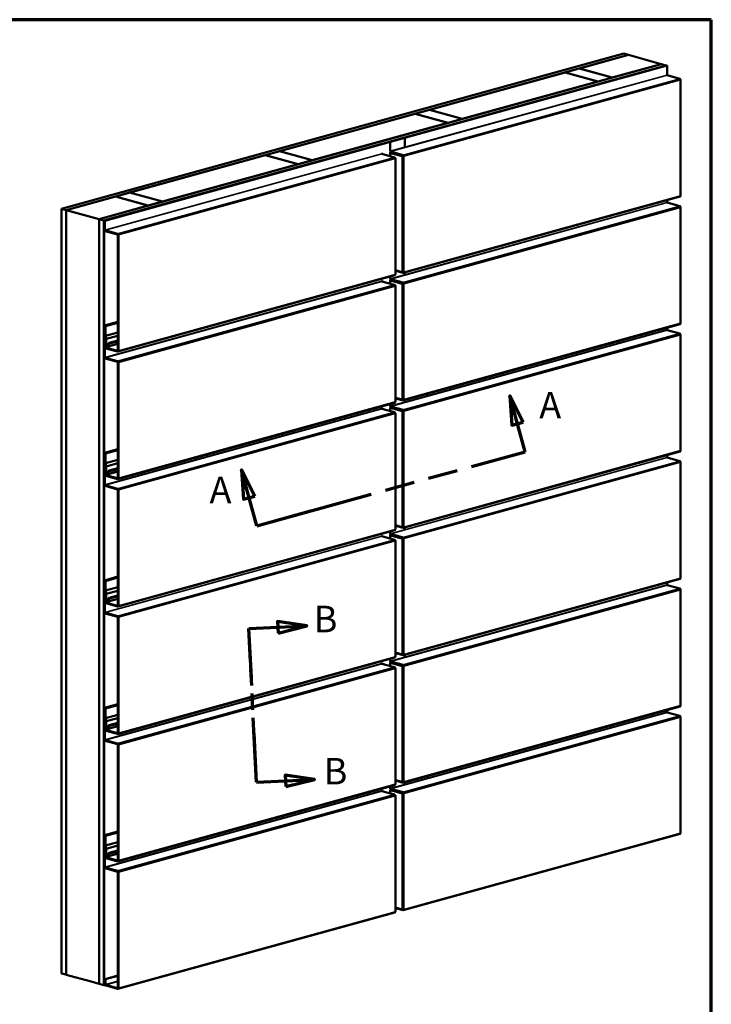
# Model space of a CAD drawing. Units: inches. Extents: x 0.6 to 33.4, y 0.6 to 21.4.
# Drawn here: x 24 to 33.4, y 8 to 21.4 of the extents above; entities that cross this region are included whole.
import ezdxf

# ---------------------------------------------------------------- set-up
doc = ezdxf.new("R2010")
doc.units = ezdxf.units.IN
doc.header["$LTSCALE"] = 2
doc.header["$MEASUREMENT"] = 0
doc.linetypes.add('DOUBLE_DASH_CHAIN', pattern=[1.2403, 0.6614, -0.0827, 0.1654, -0.0827, 0.1654, -0.0827])
doc.layers.get('0').update_dxf_attribs({"lineweight": 13})
for name, color, linetype, lineweight in [('Border (ANSI)', 7, 'Continuous', 70), ('Section Line (ANSI)', 7, 'DOUBLE_DASH_CHAIN', 70), ('Visible (ANSI)', 7, 'Continuous', 50), ('Visible Narrow (ANSI)', 7, 'Continuous', 35)]:
    doc.layers.add(name, color=color, linetype=linetype, lineweight=lineweight)
doc.styles.add('Label Text (ANSI)', font='tahoma.ttf')

# ---------------------------------------------------------------- blocks, each defined once
blk = doc.blocks.new('Borders ATAS A Border')
at = {"layer": 'Border (ANSI)'}
for p, q in [((16.7, 10.7), (0.3, 10.7)), ((16.7, 0.3), (16.7, 10.7))]:
    blk.add_line(p, q, dxfattribs=at)
blk = doc.blocks.new('2dTransSection0')
at = {"layer": 'Section Line (ANSI)', "linetype": 'Continuous'}
for p, q in [((15.3838, 7.9574), (15.3315, 8.1472)), ((15.4217, 7.9679), (15.3315, 8.1472)), ((15.3315, 8.1472), (15.3458, 7.9469)), ((15.3458, 7.9469), (15.4217, 7.9679)), ((15.4361, 7.7676), (15.3838, 7.9574)), ((15.0714, 7.6671), (15.4361, 7.7676)), ((13.5608, 7.4549), (13.5085, 7.6447)), ((13.5987, 7.4654), (13.5085, 7.6447)), ((13.5085, 7.6447), (13.5228, 7.4444)), ((13.5228, 7.4444), (13.5987, 7.4654)), ((13.6131, 7.2651), (13.5608, 7.4549)), ((13.6131, 7.2651), (13.9778, 7.3657))]:
    blk.add_line(p, q, dxfattribs=at)
at = {"layer": 'Section Line (ANSI)', "linetype": 'DOUBLE_DASH_CHAIN', "ltscale": 0.609794}
blk.add_line((13.6131, 7.2651), (15.4361, 7.7676), dxfattribs=at)
at = {"layer": 'Section Line (ANSI)', "linetype": 'Continuous', "flags": 128}
for points in [[(15.4217, 7.9679), (15.3315, 8.1472), (15.3458, 7.9469), (15.4217, 7.9679)], [(13.5987, 7.4654), (13.5085, 7.6447), (13.5228, 7.4444), (13.5987, 7.4654)]]:
    blk.add_lwpolyline(points, dxfattribs=at)
at = {"layer": 'Section Line (ANSI)'}
for points in [[(15.4217, 7.9679), (15.3315, 8.1472), (15.3458, 7.9469), (15.4217, 7.9679)], [(13.5987, 7.4654), (13.5085, 7.6447), (13.5228, 7.4444), (13.5987, 7.4654)]]:
    blk.add_solid(points, dxfattribs=at)
at = {"layer": 'Section Line (ANSI)', "char_height": 0.18, "attachment_point": 7, "style": 'Label Text (ANSI)'}
for insert in [(15.5312, 7.9371), (13.2917, 7.3614)]:
    blk.add_mtext('A', dxfattribs=dict(at, insert=insert))
blk = doc.blocks.new('2dTransSection1')
at = {"layer": 'Section Line (ANSI)', "linetype": 'Continuous'}
for p, q in [((13.5599, 6.5663), (13.7566, 6.5759)), ((13.5762, 6.2338), (13.5599, 6.5663)), ((13.9532, 6.5855), (13.7546, 6.6152)), ((13.7546, 6.6152), (13.7585, 6.5365)), ((13.7566, 6.5759), (13.9532, 6.5855)), ((13.7585, 6.5365), (13.9532, 6.5855)), ((13.6108, 5.5237), (13.5946, 5.8562)), ((14.0041, 5.5429), (13.8055, 5.5727)), ((13.8055, 5.5727), (13.8094, 5.494)), ((13.6108, 5.5237), (13.8075, 5.5333)), ((13.8075, 5.5333), (14.0041, 5.5429)), ((13.8094, 5.494), (14.0041, 5.5429))]:
    blk.add_line(p, q, dxfattribs=at)
at = {"layer": 'Section Line (ANSI)', "linetype": 'DOUBLE_DASH_CHAIN', "ltscale": 0.331218}
blk.add_line((13.6108, 5.5237), (13.5599, 6.5663), dxfattribs=at)
at = {"layer": 'Section Line (ANSI)', "linetype": 'Continuous', "flags": 128}
for points in [[(13.7585, 6.5365), (13.9532, 6.5855), (13.7546, 6.6152), (13.7585, 6.5365)], [(13.8094, 5.494), (14.0041, 5.5429), (13.8055, 5.5727), (13.8094, 5.494)]]:
    blk.add_lwpolyline(points, dxfattribs=at)
at = {"layer": 'Section Line (ANSI)'}
for points in [[(13.7585, 6.5365), (13.9532, 6.5855), (13.7546, 6.6152), (13.7585, 6.5365)], [(13.8094, 5.494), (14.0041, 5.5429), (13.8055, 5.5727), (13.8094, 5.494)]]:
    blk.add_solid(points, dxfattribs=at)
at = {"layer": 'Section Line (ANSI)', "char_height": 0.18, "attachment_point": 7, "style": 'Label Text (ANSI)'}
for insert in [(13.999, 6.4854), (14.067, 5.4525)]:
    blk.add_mtext('B', dxfattribs=dict(at, insert=insert))

msp = doc.modelspace()

# ---------------------------------------------------------------- linework, layer by layer
at = {"layer": 'Visible (ANSI)'}
for p, q in [((24.573, 18.834), (32.21, 20.939)), ((32.273, 20.921), (24.637, 18.816)), ((31.608, 20.737), (32.275, 20.921)), ((32.21, 20.939), (32.273, 20.921)), ((32.273, 20.921), (32.273, 20.921)), ((32.275, 20.921), (32.72, 20.798)), ((25.085, 18.693), (32.721, 20.798)), ((32.785, 20.78), (25.148, 18.675)), ((25.15, 18.675), (32.786, 20.78)), ((32.79, 20.779), (25.154, 18.674)), ((29.031, 19.742), (32.792, 20.778)), ((32.8, 20.776), (29.039, 19.74)), ((31.416, 20.684), (31.606, 20.737)), ((31.606, 20.737), (32.052, 20.614)), ((32.053, 20.614), (31.608, 20.737)), ((31.608, 20.736), (31.608, 20.737)), ((32.72, 20.798), (32.053, 20.614)), ((32.72, 20.797), (32.72, 20.798)), ((32.721, 20.798), (32.785, 20.78)), ((32.785, 20.78), (32.785, 20.78)), ((32.786, 20.78), (32.79, 20.779)), ((32.79, 20.778), (32.79, 20.779)), ((32.792, 20.778), (32.8, 20.776)), ((32.8, 20.649), (32.8, 20.776)), ((29.571, 20.176), (31.414, 20.684)), ((31.414, 20.684), (31.86, 20.561)), ((31.861, 20.561), (31.416, 20.684)), ((31.416, 20.683), (31.416, 20.684)), ((32.052, 20.614), (31.861, 20.561)), ((32.052, 20.613), (32.052, 20.614)), ((32.053, 20.614), (32.053, 20.614)), ((32.973, 20.599), (32.802, 20.646)), ((31.86, 20.561), (30.017, 20.053)), ((31.86, 20.56), (31.86, 20.561)), ((31.861, 20.561), (31.861, 20.561)), ((32.983, 19.009), (32.983, 20.582)), ((27.535, 19.614), (29.378, 20.122)), ((29.378, 20.122), (29.823, 20)), ((29.379, 20.123), (29.57, 20.175)), ((29.825, 20), (29.379, 20.123)), ((29.379, 20.122), (29.379, 20.123)), ((29.57, 20.175), (30.015, 20.053)), ((30.017, 20.053), (29.571, 20.176)), ((29.571, 20.175), (29.571, 20.176)), ((30.015, 20.053), (29.825, 20)), ((30.015, 20.052), (30.015, 20.053)), ((30.017, 20.052), (30.017, 20.053)), ((29.823, 20), (27.98, 19.492)), ((29.823, 19.999), (29.823, 20)), ((29.825, 19.999), (29.825, 20)), ((25.155, 18.673), (29.23, 19.797)), ((29.238, 19.794), (25.163, 18.671)), ((29.23, 19.797), (29.238, 19.794)), ((29.238, 19.667), (29.238, 19.794)), ((29.039, 19.74), (29.031, 19.742)), ((29.039, 19.74), (29.039, 19.613)), ((25.498, 19.053), (27.341, 19.561)), ((27.341, 19.561), (27.787, 19.438)), ((27.343, 19.561), (27.534, 19.614)), ((27.788, 19.439), (27.343, 19.561)), ((27.343, 19.561), (27.343, 19.561)), ((27.534, 19.614), (27.979, 19.491)), ((27.98, 19.492), (27.535, 19.614)), ((27.535, 19.614), (27.535, 19.614)), ((28.936, 19.584), (28.924, 19.581)), ((29.097, 19.53), (28.926, 19.578)), ((28.928, 19.582), (28.928, 19.577)), ((28.936, 19.575), (28.936, 19.584)), ((29.037, 19.547), (29.037, 19.593)), ((29.041, 19.609), (29.212, 19.562)), ((29.212, 19.551), (29.041, 19.598)), ((29.041, 19.596), (29.046, 19.597)), ((29.202, 19.546), (29.041, 19.59)), ((29.054, 19.595), (29.049, 19.594)), ((29.049, 19.593), (29.21, 19.548)), ((29.103, 19.582), (29.103, 19.578)), ((29.106, 19.52), (29.107, 19.52)), ((29.111, 17.943), (29.111, 19.517)), ((29.214, 19.548), (29.222, 19.546)), ((27.787, 19.438), (25.944, 18.93)), ((27.787, 19.438), (27.787, 19.438)), ((27.979, 19.491), (27.788, 19.439)), ((27.788, 19.438), (27.788, 19.439)), ((27.979, 19.491), (27.979, 19.491)), ((27.98, 19.491), (27.98, 19.492)), ((24.638, 18.816), (25.305, 19)), ((25.306, 18.999), (25.305, 19)), ((25.306, 19), (25.497, 19.053)), ((25.752, 18.877), (25.306, 19)), ((25.306, 18.999), (25.306, 19)), ((25.306, 18.999), (25.613, 18.915)), ((25.306, 18.999), (25.306, 18.999)), ((25.497, 19.053), (25.943, 18.93)), ((25.944, 18.93), (25.498, 19.053)), ((25.498, 19.052), (25.498, 19.053)), ((32.976, 18.998), (29.216, 17.962)), ((25.75, 18.877), (25.083, 18.693)), ((25.613, 18.915), (25.613, 18.915)), ((25.613, 18.915), (25.613, 18.915)), ((25.712, 18.888), (25.613, 18.915)), ((25.712, 18.888), (25.75, 18.877)), ((25.712, 18.888), (25.712, 18.888)), ((25.75, 18.876), (25.75, 18.877)), ((25.943, 18.93), (25.752, 18.877)), ((25.752, 18.877), (25.752, 18.877)), ((25.943, 18.929), (25.943, 18.93)), ((25.944, 18.93), (25.944, 18.93)), ((32.8, 18.919), (32.8, 18.95)), ((32.973, 18.869), (32.802, 18.916)), ((32.983, 17.279), (32.983, 18.852)), ((24.637, 18.816), (24.573, 18.834)), ((24.573, 8.452), (24.573, 18.834)), ((24.637, 8.435), (24.637, 18.816)), ((24.638, 8.434), (24.638, 18.816)), ((25.083, 18.693), (24.638, 18.816)), ((25.083, 8.312), (25.083, 18.693)), ((25.148, 18.675), (25.085, 18.693)), ((25.085, 8.311), (25.085, 18.693)), ((25.148, 8.294), (25.148, 18.675)), ((25.154, 18.674), (25.15, 18.675)), ((25.15, 8.293), (25.15, 18.675)), ((25.154, 8.292), (25.154, 18.674)), ((25.163, 18.671), (25.155, 18.673)), ((25.155, 18.546), (25.155, 18.673)), ((25.163, 18.671), (25.163, 18.544)), ((25.165, 18.541), (25.336, 18.494)), ((25.336, 18.483), (25.165, 18.53)), ((25.338, 16.906), (25.338, 18.48)), ((25.346, 18.477), (25.346, 16.904)), ((29.1, 17.93), (25.34, 16.893)), ((29.039, 17.913), (29.039, 17.882)), ((29.111, 17.998), (29.202, 17.973)), ((29.212, 17.962), (29.111, 17.99)), ((29.238, 17.937), (29.238, 17.968)), ((28.936, 17.854), (28.924, 17.851)), ((29.097, 17.8), (28.926, 17.847)), ((28.928, 17.852), (28.928, 17.847)), ((28.936, 17.845), (28.936, 17.854)), ((29.037, 17.817), (29.037, 17.863)), ((29.041, 17.879), (29.212, 17.832)), ((29.212, 17.821), (29.041, 17.868)), ((29.041, 17.866), (29.046, 17.867)), ((29.202, 17.816), (29.041, 17.86)), ((29.054, 17.865), (29.049, 17.863)), ((29.049, 17.862), (29.21, 17.818)), ((29.103, 17.851), (29.103, 17.847)), ((29.106, 17.79), (29.107, 17.789)), ((29.111, 16.213), (29.111, 17.787)), ((29.214, 17.818), (29.222, 17.816)), ((25.338, 17.299), (25.155, 17.249)), ((25.155, 17.249), (25.163, 17.247)), ((25.155, 16.816), (25.155, 17.249)), ((25.338, 17.295), (25.163, 17.247)), ((25.163, 17.241), (25.338, 17.289)), ((25.163, 17.247), (25.163, 16.814)), ((25.338, 17.285), (25.171, 17.239)), ((32.976, 17.268), (29.216, 16.231)), ((25.163, 17.11), (25.163, 17.241)), ((25.163, 17.241), (25.171, 17.239)), ((25.171, 17.239), (25.171, 17.109)), ((25.171, 17.109), (25.338, 17.155)), ((32.8, 17.189), (32.8, 17.219)), ((32.973, 17.138), (32.802, 17.185)), ((32.983, 15.549), (32.983, 17.122)), ((25.174, 17.066), (25.163, 17.11)), ((25.174, 17.03), (25.165, 17.027)), ((25.165, 17.027), (25.173, 17.025)), ((25.165, 16.954), (25.165, 17.027)), ((25.171, 17.109), (25.182, 17.066)), ((25.173, 17.025), (25.173, 16.952)), ((25.174, 17.025), (25.173, 17.025)), ((25.174, 16.97), (25.174, 17.066)), ((25.182, 17.066), (25.338, 17.109)), ((25.182, 17.066), (25.182, 16.968)), ((25.182, 16.968), (25.221, 17.011)), ((25.338, 17), (25.185, 16.957)), ((25.227, 17.002), (25.187, 16.959)), ((25.221, 17.011), (25.338, 17.043)), ((25.221, 17.011), (25.227, 17.002)), ((25.227, 17.002), (25.338, 17.032)), ((25.175, 16.949), (25.336, 16.904)), ((25.336, 16.893), (25.175, 16.938)), ((25.165, 16.811), (25.336, 16.764)), ((25.336, 16.753), (25.165, 16.8)), ((25.338, 15.176), (25.338, 16.749)), ((25.346, 16.747), (25.346, 15.174)), ((29.1, 16.2), (25.34, 15.163)), ((29.039, 16.183), (29.039, 16.152)), ((29.111, 16.267), (29.202, 16.242)), ((29.212, 16.231), (29.111, 16.259)), ((29.238, 16.207), (29.238, 16.238)), ((28.936, 16.124), (28.924, 16.12)), ((29.097, 16.07), (28.926, 16.117)), ((28.928, 16.121), (28.928, 16.116)), ((28.936, 16.114), (28.936, 16.124)), ((29.037, 16.086), (29.037, 16.133)), ((29.041, 16.149), (29.212, 16.102)), ((29.212, 16.091), (29.041, 16.138)), ((29.041, 16.135), (29.046, 16.137)), ((29.202, 16.085), (29.041, 16.13)), ((29.054, 16.134), (29.049, 16.133)), ((29.049, 16.132), (29.21, 16.088)), ((29.103, 16.121), (29.103, 16.117)), ((29.106, 16.059), (29.107, 16.059)), ((29.111, 14.483), (29.111, 16.056)), ((29.214, 16.088), (29.222, 16.085)), ((25.338, 15.569), (25.155, 15.518)), ((25.155, 15.518), (25.163, 15.516)), ((25.155, 15.086), (25.155, 15.518)), ((25.338, 15.564), (25.163, 15.516)), ((25.163, 15.511), (25.338, 15.559)), ((25.163, 15.516), (25.163, 15.084)), ((25.163, 15.379), (25.163, 15.511)), ((25.163, 15.511), (25.171, 15.509)), ((25.338, 15.555), (25.171, 15.509)), ((25.171, 15.509), (25.171, 15.379)), ((32.976, 15.538), (29.216, 14.501)), ((25.174, 15.336), (25.163, 15.379)), ((25.171, 15.379), (25.338, 15.425)), ((25.171, 15.379), (25.182, 15.335)), ((25.182, 15.335), (25.338, 15.378)), ((32.8, 15.458), (32.8, 15.489)), ((32.973, 15.408), (32.802, 15.455)), ((32.983, 13.818), (32.983, 15.392)), ((25.174, 15.299), (25.165, 15.297)), ((25.165, 15.297), (25.173, 15.295)), ((25.165, 15.224), (25.165, 15.297)), ((25.173, 15.295), (25.173, 15.222)), ((25.174, 15.295), (25.173, 15.295)), ((25.174, 15.24), (25.174, 15.336)), ((25.182, 15.335), (25.182, 15.238)), ((25.182, 15.238), (25.221, 15.281)), ((25.338, 15.269), (25.185, 15.227)), ((25.227, 15.271), (25.187, 15.229)), ((25.221, 15.281), (25.338, 15.313)), ((25.221, 15.281), (25.227, 15.271)), ((25.227, 15.271), (25.338, 15.302)), ((25.175, 15.218), (25.336, 15.174)), ((25.336, 15.163), (25.175, 15.207)), ((25.165, 15.08), (25.336, 15.033)), ((25.336, 15.022), (25.165, 15.07)), ((25.338, 13.446), (25.338, 15.019)), ((25.346, 15.017), (25.346, 13.444)), ((29.1, 14.469), (25.34, 13.433)), ((29.039, 14.452), (29.039, 14.422)), ((29.111, 14.537), (29.202, 14.512)), ((29.212, 14.501), (29.111, 14.529)), ((29.238, 14.477), (29.238, 14.507)), ((28.936, 14.393), (28.924, 14.39)), ((29.097, 14.34), (28.926, 14.387)), ((28.928, 14.391), (28.928, 14.386)), ((28.936, 14.384), (28.936, 14.393)), ((29.037, 14.356), (29.037, 14.402)), ((29.041, 14.419), (29.212, 14.371)), ((29.212, 14.361), (29.041, 14.408)), ((29.041, 14.405), (29.046, 14.406)), ((29.202, 14.355), (29.041, 14.399)), ((29.054, 14.404), (29.049, 14.403)), ((29.049, 14.402), (29.21, 14.357)), ((29.103, 14.391), (29.103, 14.387)), ((29.106, 14.329), (29.107, 14.329)), ((29.111, 12.753), (29.111, 14.326)), ((29.214, 14.357), (29.222, 14.355)), ((25.338, 13.839), (25.155, 13.788)), ((25.155, 13.788), (25.163, 13.786)), ((25.155, 13.356), (25.155, 13.788)), ((25.338, 13.834), (25.163, 13.786)), ((25.163, 13.781), (25.338, 13.829)), ((25.163, 13.786), (25.163, 13.353)), ((25.163, 13.649), (25.163, 13.781)), ((25.163, 13.781), (25.171, 13.779)), ((25.338, 13.825), (25.171, 13.779)), ((25.171, 13.779), (25.171, 13.649)), ((32.976, 13.807), (29.216, 12.771)), ((25.174, 13.605), (25.163, 13.649)), ((25.171, 13.649), (25.338, 13.695)), ((25.171, 13.649), (25.182, 13.605)), ((25.182, 13.605), (25.338, 13.648)), ((32.8, 13.728), (32.8, 13.759)), ((32.973, 13.678), (32.802, 13.725)), ((32.983, 12.088), (32.983, 13.661)), ((25.174, 13.569), (25.165, 13.567)), ((25.165, 13.567), (25.173, 13.564)), ((25.165, 13.494), (25.165, 13.567)), ((25.174, 13.565), (25.173, 13.564)), ((25.173, 13.564), (25.173, 13.491)), ((25.174, 13.51), (25.174, 13.605)), ((25.182, 13.605), (25.182, 13.508)), ((25.182, 13.508), (25.221, 13.55)), ((25.338, 13.539), (25.185, 13.497)), ((25.227, 13.541), (25.187, 13.499)), ((25.221, 13.55), (25.338, 13.583)), ((25.221, 13.55), (25.227, 13.541)), ((25.227, 13.541), (25.338, 13.572)), ((25.175, 13.488), (25.336, 13.444)), ((25.336, 13.433), (25.175, 13.477)), ((25.165, 13.35), (25.336, 13.303)), ((25.336, 13.292), (25.165, 13.339)), ((25.338, 11.716), (25.338, 13.289)), ((25.346, 13.287), (25.346, 11.713)), ((29.1, 12.739), (25.34, 11.702)), ((29.039, 12.722), (29.039, 12.692)), ((29.111, 12.807), (29.202, 12.782)), ((29.212, 12.771), (29.111, 12.799)), ((29.238, 12.746), (29.238, 12.777)), ((28.936, 12.663), (28.924, 12.66)), ((29.097, 12.609), (28.926, 12.656)), ((28.928, 12.661), (28.928, 12.656)), ((28.936, 12.654), (28.936, 12.663)), ((29.037, 12.626), (29.037, 12.672)), ((29.041, 12.688), (29.212, 12.641)), ((29.212, 12.63), (29.041, 12.677)), ((29.041, 12.675), (29.046, 12.676)), ((29.202, 12.625), (29.041, 12.669)), ((29.054, 12.674), (29.049, 12.673)), ((29.049, 12.671), (29.21, 12.627)), ((29.103, 12.66), (29.103, 12.657)), ((29.106, 12.599), (29.107, 12.599)), ((29.111, 11.022), (29.111, 12.596)), ((29.214, 12.627), (29.222, 12.625)), ((25.338, 12.108), (25.155, 12.058)), ((25.155, 12.058), (25.163, 12.056)), ((25.155, 11.625), (25.155, 12.058)), ((25.338, 12.104), (25.163, 12.056)), ((25.163, 12.05), (25.338, 12.099)), ((25.163, 12.056), (25.163, 11.623)), ((25.163, 11.919), (25.163, 12.05)), ((25.163, 12.05), (25.171, 12.048)), ((25.338, 12.094), (25.171, 12.048)), ((25.171, 12.048), (25.171, 11.918)), ((32.976, 12.077), (29.216, 11.041)), ((25.174, 11.875), (25.163, 11.919)), ((25.171, 11.918), (25.338, 11.964)), ((25.171, 11.918), (25.182, 11.875)), ((25.182, 11.875), (25.338, 11.918)), ((32.8, 11.998), (32.8, 12.028)), ((32.973, 11.947), (32.802, 11.995)), ((32.983, 10.358), (32.983, 11.931)), ((25.174, 11.839), (25.165, 11.836)), ((25.165, 11.836), (25.173, 11.834)), ((25.165, 11.763), (25.165, 11.836)), ((25.173, 11.834), (25.173, 11.761)), ((25.174, 11.834), (25.173, 11.834)), ((25.174, 11.78), (25.174, 11.875)), ((25.182, 11.875), (25.182, 11.777)), ((25.182, 11.777), (25.221, 11.82)), ((25.338, 11.809), (25.185, 11.767)), ((25.227, 11.811), (25.187, 11.768)), ((25.221, 11.82), (25.338, 11.852)), ((25.221, 11.82), (25.227, 11.811)), ((25.227, 11.811), (25.338, 11.842)), ((25.175, 11.758), (25.336, 11.713)), ((25.336, 11.703), (25.175, 11.747)), ((25.165, 11.62), (25.336, 11.573)), ((25.336, 11.562), (25.165, 11.609)), ((25.338, 9.985), (25.338, 11.559)), ((25.346, 11.556), (25.346, 9.983)), ((29.1, 11.009), (25.34, 9.972)), ((29.039, 10.992), (29.039, 10.961)), ((29.111, 11.077), (29.202, 11.051)), ((29.212, 11.041), (29.111, 11.069)), ((29.238, 11.016), (29.238, 11.047)), ((28.936, 10.933), (28.924, 10.929)), ((29.097, 10.879), (28.926, 10.926)), ((28.928, 10.931), (28.928, 10.926)), ((28.936, 10.923), (28.936, 10.933)), ((29.037, 10.896), (29.037, 10.942)), ((29.041, 10.958), (29.212, 10.911)), ((29.212, 10.9), (29.041, 10.947)), ((29.041, 10.944), (29.046, 10.946)), ((29.202, 10.895), (29.041, 10.939)), ((29.054, 10.944), (29.049, 10.942)), ((29.049, 10.941), (29.21, 10.897)), ((29.103, 10.93), (29.103, 10.926)), ((29.106, 10.868), (29.107, 10.868)), ((29.111, 9.292), (29.111, 10.865)), ((29.214, 10.897), (29.222, 10.895)), ((25.338, 10.378), (25.155, 10.328)), ((25.155, 10.328), (25.163, 10.325)), ((25.155, 9.895), (25.155, 10.328)), ((25.338, 10.374), (25.163, 10.325)), ((25.163, 10.32), (25.338, 10.368)), ((25.163, 10.325), (25.163, 9.893)), ((25.163, 10.189), (25.163, 10.32)), ((25.163, 10.32), (25.171, 10.318)), ((25.338, 10.364), (25.171, 10.318)), ((25.171, 10.318), (25.171, 10.188)), ((32.976, 10.347), (29.216, 9.31)), ((25.174, 10.145), (25.163, 10.189)), ((25.171, 10.188), (25.338, 10.234)), ((25.171, 10.188), (25.182, 10.145)), ((25.182, 10.145), (25.338, 10.188)), ((25.174, 10.108), (25.165, 10.106)), ((25.165, 10.106), (25.173, 10.104)), ((25.165, 10.033), (25.165, 10.106)), ((25.173, 10.104), (25.173, 10.031)), ((25.174, 10.104), (25.173, 10.104)), ((25.174, 10.049), (25.174, 10.145)), ((25.175, 10.028), (25.336, 9.983)), ((25.182, 10.145), (25.182, 10.047)), ((25.182, 10.047), (25.221, 10.09)), ((25.338, 10.079), (25.185, 10.036)), ((25.227, 10.081), (25.187, 10.038)), ((25.221, 10.09), (25.338, 10.122)), ((25.221, 10.09), (25.227, 10.081)), ((25.227, 10.081), (25.338, 10.111)), ((25.336, 9.972), (25.175, 10.017)), ((25.165, 9.89), (25.336, 9.843)), ((25.336, 9.832), (25.165, 9.879)), ((25.338, 8.255), (25.338, 9.828)), ((25.346, 9.826), (25.346, 8.253)), ((29.1, 9.278), (25.34, 8.242)), ((29.111, 9.346), (29.202, 9.321)), ((29.212, 9.31), (29.111, 9.338)), ((24.637, 8.435), (24.573, 8.452)), ((24.638, 8.435), (24.637, 8.435)), ((24.638, 8.434), (24.638, 8.434)), ((24.638, 8.434), (24.638, 8.434)), ((24.638, 8.434), (24.976, 8.341)), ((25.338, 8.423), (25.165, 8.376)), ((25.023, 8.328), (24.976, 8.341)), ((24.976, 8.341), (24.976, 8.341)), ((25.023, 8.328), (25.083, 8.312)), ((25.023, 8.328), (25.023, 8.328)), ((25.083, 8.312), (25.085, 8.312)), ((25.148, 8.294), (25.085, 8.311)), ((25.15, 8.294), (25.148, 8.294)), ((25.154, 8.292), (25.15, 8.293)), ((25.166, 8.296), (25.154, 8.292)), ((25.165, 8.376), (25.173, 8.374)), ((25.165, 8.303), (25.165, 8.376)), ((25.338, 8.419), (25.173, 8.374)), ((25.173, 8.374), (25.173, 8.301)), ((25.175, 8.297), (25.336, 8.253)), ((25.336, 8.242), (25.175, 8.286))]:
    msp.add_line(p, q, dxfattribs=at)
for centre, major_axis, ratio, start_param, end_param in [((32.802, 20.649), (0.00075, -0.00271), 0.679715, 4.327134, 5.89793), ((32.973, 20.585), (-0.0038, 0.0136), 0.679715, 4.327134, 5.89793), ((28.926, 19.58), (0.00075, -0.00271), 0.679715, 4.327134, 5.89793), ((29.051, 19.593), (-0.0142, 0), 0.275637, 5.497787, 7.068583), ((29.041, 19.612), (0.00075, -0.00271), 0.679715, 4.327134, 5.89793), ((29.041, 19.612), (0.0038, -0.0136), 0.679715, 5.69787, 5.89793), ((29.051, 19.593), (-0.00281, 0), 0.275637, 5.497787, 7.068583), ((29.097, 19.517), (-0.0038, 0.0136), 0.679715, 4.327134, 5.89793), ((29.097, 19.517), (0.0142, 0), 0.275637, 5.497787, 7.068583), ((29.212, 19.549), (-0.0142, 0), 0.275637, 0.785398, 2.356194), ((29.212, 19.549), (0.00281, 0), 0.275637, 3.926991, 5.497787), ((29.212, 19.549), (-0.0038, 0.0136), 0.679715, 4.327134, 5.89793), ((29.212, 19.549), (-0.00075, 0.00271), 0.679715, 4.327134, 5.89793), ((32.973, 19.012), (0.0038, -0.0136), 0.679715, 0, 1.185541), ((32.802, 18.918), (0.00075, -0.00271), 0.679715, 4.327134, 5.89793), ((32.973, 18.855), (-0.0038, 0.0136), 0.679715, 4.327134, 5.89793), ((25.165, 18.544), (0.0038, -0.0136), 0.679715, 4.327134, 5.89793), ((25.165, 18.544), (0.00075, -0.00271), 0.679715, 4.327134, 5.89793), ((25.336, 18.48), (-0.0038, 0.0136), 0.679715, 4.327134, 5.89793), ((25.336, 18.48), (-0.00075, 0.00271), 0.679715, 4.327134, 5.89793), ((29.097, 17.943), (0.0038, -0.0136), 0.679715, 0, 1.185541), ((29.097, 17.943), (0.0142, 0), 0.275637, 5.497787, 6.283185), ((29.212, 17.975), (0.0142, 0), 0.275637, 3.926991, 5.497787), ((29.212, 17.975), (0.0038, -0.0136), 0.679715, 5.89793, 7.468726), ((28.926, 17.85), (0.00075, -0.00271), 0.679715, 4.327134, 5.89793), ((29.051, 17.863), (-0.0142, 0), 0.275637, 5.497787, 7.068583), ((29.041, 17.882), (0.00075, -0.00271), 0.679715, 4.327134, 5.89793), ((29.041, 17.882), (0.0038, -0.0136), 0.679715, 5.69787, 5.89793), ((29.051, 17.863), (-0.00281, 0), 0.275637, 5.497787, 7.068583), ((29.097, 17.787), (-0.0038, 0.0136), 0.679715, 4.327134, 5.89793), ((29.097, 17.787), (0.0142, 0), 0.275637, 5.497787, 7.068583), ((29.212, 17.818), (-0.0142, 0), 0.275637, 0.785398, 2.356194), ((29.212, 17.818), (0.00281, 0), 0.275637, 3.926991, 5.497787), ((29.212, 17.818), (-0.0038, 0.0136), 0.679715, 4.327134, 5.89793), ((29.212, 17.818), (-0.00075, 0.00271), 0.679715, 4.327134, 5.89793), ((32.973, 17.282), (0.0038, -0.0136), 0.679715, 0, 1.185541), ((32.802, 17.188), (0.00075, -0.00271), 0.679715, 4.327134, 5.89793), ((32.973, 17.125), (-0.0038, 0.0136), 0.679715, 4.327134, 5.89793), ((25.175, 16.951), (0.0038, -0.0136), 0.679715, 4.327134, 5.89793), ((25.175, 16.951), (0.00075, -0.00271), 0.679715, 4.327134, 5.89793), ((25.182, 16.968), (0.003, -0.0108), 0.679715, 4.327134, 6.683328), ((25.336, 16.907), (0.00075, -0.00271), 0.679715, 5.89793, 7.468726), ((25.336, 16.907), (0.0038, -0.0136), 0.679715, 5.89793, 7.468726), ((25.165, 16.813), (0.0038, -0.0136), 0.679715, 4.327134, 5.89793), ((25.165, 16.813), (0.00075, -0.00271), 0.679715, 4.327134, 5.89793), ((25.336, 16.75), (-0.0038, 0.0136), 0.679715, 4.327134, 5.89793), ((25.336, 16.75), (-0.00075, 0.00271), 0.679715, 4.327134, 5.89793), ((29.097, 16.213), (0.0038, -0.0136), 0.679715, 0, 1.185541), ((29.097, 16.213), (0.0142, 0), 0.275637, 5.497787, 6.283185), ((29.212, 16.245), (0.0142, 0), 0.275637, 3.926991, 5.497787), ((29.212, 16.245), (0.0038, -0.0136), 0.679715, 5.89793, 7.468726), ((28.926, 16.12), (0.00075, -0.00271), 0.679715, 4.327134, 5.89793), ((29.051, 16.133), (-0.0142, 0), 0.275637, 5.497787, 7.068583), ((29.041, 16.152), (0.00075, -0.00271), 0.679715, 4.327134, 5.89793), ((29.041, 16.152), (0.0038, -0.0136), 0.679715, 5.69787, 5.89793), ((29.051, 16.133), (-0.00281, 0), 0.275637, 5.497787, 7.068583), ((29.097, 16.056), (-0.0038, 0.0136), 0.679715, 4.327134, 5.89793), ((29.097, 16.056), (0.0142, 0), 0.275637, 5.497787, 7.068583), ((29.212, 16.088), (-0.0142, 0), 0.275637, 0.785398, 2.356194), ((29.212, 16.088), (0.00281, 0), 0.275637, 3.926991, 5.497787), ((29.212, 16.088), (-0.0038, 0.0136), 0.679715, 4.327134, 5.89793), ((29.212, 16.088), (-0.00075, 0.00271), 0.679715, 4.327134, 5.89793), ((32.973, 15.551), (0.0038, -0.0136), 0.679715, 0, 1.185541), ((32.802, 15.458), (0.00075, -0.00271), 0.679715, 4.327134, 5.89793), ((32.973, 15.394), (-0.0038, 0.0136), 0.679715, 4.327134, 5.89793), ((25.182, 15.238), (0.003, -0.0108), 0.679715, 4.327134, 6.683328), ((25.175, 15.221), (0.0038, -0.0136), 0.679715, 4.327134, 5.89793), ((25.175, 15.221), (0.00075, -0.00271), 0.679715, 4.327134, 5.89793), ((25.336, 15.177), (0.00075, -0.00271), 0.679715, 5.89793, 7.468726), ((25.336, 15.177), (0.0038, -0.0136), 0.679715, 5.89793, 7.468726), ((25.165, 15.083), (0.0038, -0.0136), 0.679715, 4.327134, 5.89793), ((25.165, 15.083), (0.00075, -0.00271), 0.679715, 4.327134, 5.89793), ((25.336, 15.02), (-0.0038, 0.0136), 0.679715, 4.327134, 5.89793), ((25.336, 15.02), (-0.00075, 0.00271), 0.679715, 4.327134, 5.89793), ((29.097, 14.483), (0.0038, -0.0136), 0.679715, 0, 1.185541), ((29.097, 14.483), (0.0142, 0), 0.275637, 5.497787, 6.283185), ((29.212, 14.515), (0.0142, 0), 0.275637, 3.926991, 5.497787), ((29.212, 14.515), (0.0038, -0.0136), 0.679715, 5.89793, 7.468726), ((28.926, 14.389), (0.00075, -0.00271), 0.679715, 4.327134, 5.89793), ((29.051, 14.402), (-0.0142, 0), 0.275637, 5.497787, 7.068583), ((29.041, 14.421), (0.00075, -0.00271), 0.679715, 4.327134, 5.89793), ((29.041, 14.421), (0.0038, -0.0136), 0.679715, 5.69787, 5.89793), ((29.051, 14.402), (-0.00281, 0), 0.275637, 5.497787, 7.068583), ((29.097, 14.326), (-0.0038, 0.0136), 0.679715, 4.327134, 5.89793), ((29.097, 14.326), (0.0142, 0), 0.275637, 5.497787, 7.068583), ((29.212, 14.358), (-0.0142, 0), 0.275637, 0.785398, 2.356194), ((29.212, 14.358), (0.00281, 0), 0.275637, 3.926991, 5.497787), ((29.212, 14.358), (-0.0038, 0.0136), 0.679715, 4.327134, 5.89793), ((29.212, 14.358), (-0.00075, 0.00271), 0.679715, 4.327134, 5.89793), ((32.973, 13.821), (0.0038, -0.0136), 0.679715, 0, 1.185541), ((32.802, 13.728), (0.00075, -0.00271), 0.679715, 4.327134, 5.89793), ((32.973, 13.664), (-0.0038, 0.0136), 0.679715, 4.327134, 5.89793), ((25.182, 13.508), (0.003, -0.0108), 0.679715, 4.327134, 6.683328), ((25.175, 13.491), (0.0038, -0.0136), 0.679715, 4.327134, 5.89793), ((25.175, 13.491), (0.00075, -0.00271), 0.679715, 4.327134, 5.89793), ((25.336, 13.446), (0.00075, -0.00271), 0.679715, 5.89793, 7.468726), ((25.336, 13.446), (0.0038, -0.0136), 0.679715, 5.89793, 7.468726), ((25.165, 13.353), (0.0038, -0.0136), 0.679715, 4.327134, 5.89793), ((25.165, 13.353), (0.00075, -0.00271), 0.679715, 4.327134, 5.89793), ((25.336, 13.289), (-0.0038, 0.0136), 0.679715, 4.327134, 5.89793), ((25.336, 13.289), (-0.00075, 0.00271), 0.679715, 4.327134, 5.89793), ((29.097, 12.753), (0.0038, -0.0136), 0.679715, 0, 1.185541), ((29.097, 12.753), (0.0142, 0), 0.275637, 5.497787, 6.283185), ((29.212, 12.785), (0.0142, 0), 0.275637, 3.926991, 5.497787), ((29.212, 12.785), (0.0038, -0.0136), 0.679715, 5.89793, 7.468726), ((28.926, 12.659), (0.00075, -0.00271), 0.679715, 4.327134, 5.89793), ((29.051, 12.672), (-0.0142, 0), 0.275637, 5.497787, 7.068583), ((29.041, 12.691), (0.00075, -0.00271), 0.679715, 4.327134, 5.89793), ((29.041, 12.691), (0.0038, -0.0136), 0.679715, 5.69787, 5.89793), ((29.051, 12.672), (-0.00281, 0), 0.275637, 5.497787, 7.068583), ((29.097, 12.596), (-0.0038, 0.0136), 0.679715, 4.327134, 5.89793), ((29.097, 12.596), (0.0142, 0), 0.275637, 5.497787, 7.068583), ((29.212, 12.628), (-0.0142, 0), 0.275637, 0.785398, 2.356194), ((29.212, 12.628), (0.00281, 0), 0.275637, 3.926991, 5.497787), ((29.212, 12.628), (-0.0038, 0.0136), 0.679715, 4.327134, 5.89793), ((29.212, 12.628), (-0.00075, 0.00271), 0.679715, 4.327134, 5.89793), ((32.973, 12.091), (0.0038, -0.0136), 0.679715, 0, 1.185541), ((32.802, 11.997), (0.00075, -0.00271), 0.679715, 4.327134, 5.89793), ((32.973, 11.934), (-0.0038, 0.0136), 0.679715, 4.327134, 5.89793), ((25.182, 11.777), (0.003, -0.0108), 0.679715, 4.327134, 6.683328), ((25.175, 11.761), (0.0038, -0.0136), 0.679715, 4.327134, 5.89793), ((25.175, 11.761), (0.00075, -0.00271), 0.679715, 4.327134, 5.89793), ((25.336, 11.716), (0.00075, -0.00271), 0.679715, 5.89793, 7.468726), ((25.336, 11.716), (0.0038, -0.0136), 0.679715, 5.89793, 7.468726), ((25.165, 11.623), (0.0038, -0.0136), 0.679715, 4.327134, 5.89793), ((25.165, 11.623), (0.00075, -0.00271), 0.679715, 4.327134, 5.89793), ((25.336, 11.559), (-0.0038, 0.0136), 0.679715, 4.327134, 5.89793), ((25.336, 11.559), (-0.00075, 0.00271), 0.679715, 4.327134, 5.89793), ((29.097, 11.022), (0.0038, -0.0136), 0.679715, 0, 1.185541), ((29.097, 11.022), (0.0142, 0), 0.275637, 5.497787, 6.283185), ((29.212, 11.054), (0.0142, 0), 0.275637, 3.926991, 5.497787), ((29.212, 11.054), (0.0038, -0.0136), 0.679715, 5.89793, 7.468726), ((28.926, 10.929), (0.00075, -0.00271), 0.679715, 4.327134, 5.89793), ((29.051, 10.942), (-0.0142, 0), 0.275637, 5.497787, 7.068583), ((29.041, 10.961), (0.00075, -0.00271), 0.679715, 4.327134, 5.89793), ((29.041, 10.961), (0.0038, -0.0136), 0.679715, 5.69787, 5.89793), ((29.051, 10.942), (-0.00281, 0), 0.275637, 5.497787, 7.068583), ((29.097, 10.865), (-0.0038, 0.0136), 0.679715, 4.327134, 5.89793), ((29.097, 10.865), (0.0142, 0), 0.275637, 5.497787, 7.068583), ((29.212, 10.897), (-0.0142, 0), 0.275637, 0.785398, 2.356194), ((29.212, 10.897), (0.00281, 0), 0.275637, 3.926991, 5.497787), ((29.212, 10.897), (-0.0038, 0.0136), 0.679715, 4.327134, 5.89793), ((29.212, 10.897), (-0.00075, 0.00271), 0.679715, 4.327134, 5.89793), ((32.973, 10.361), (0.0038, -0.0136), 0.679715, 0, 1.185541), ((25.175, 10.03), (0.0038, -0.0136), 0.679715, 4.327134, 5.89793), ((25.175, 10.03), (0.00075, -0.00271), 0.679715, 4.327134, 5.89793), ((25.182, 10.047), (0.003, -0.0108), 0.679715, 4.327134, 6.683328), ((25.165, 9.892), (0.0038, -0.0136), 0.679715, 4.327134, 5.89793), ((25.165, 9.892), (0.00075, -0.00271), 0.679715, 4.327134, 5.89793), ((25.336, 9.986), (0.00075, -0.00271), 0.679715, 5.89793, 7.468726), ((25.336, 9.986), (0.0038, -0.0136), 0.679715, 5.89793, 7.468726), ((25.336, 9.829), (-0.0038, 0.0136), 0.679715, 4.327134, 5.89793), ((25.336, 9.829), (-0.00075, 0.00271), 0.679715, 4.327134, 5.89793), ((29.097, 9.292), (0.0038, -0.0136), 0.679715, 0, 1.185541), ((29.097, 9.292), (0.0142, 0), 0.275637, 5.497787, 6.283185), ((29.212, 9.324), (0.0142, 0), 0.275637, 3.926991, 5.497787), ((29.212, 9.324), (0.0038, -0.0136), 0.679715, 5.89793, 7.468726), ((24.718, 8.41), (-0.118, 0), 0.275637, 5.453833, 5.457583), ((25.08, 8.357), (-0.118, 0), 0.275637, 0.487856, 0.500914), ((25.08, 8.357), (-0.118, 0), 0.275637, 1.069882, 1.08294), ((25.175, 8.3), (0.0038, -0.0136), 0.679715, 4.327134, 5.89793), ((25.175, 8.3), (0.00075, -0.00271), 0.679715, 4.327134, 5.89793), ((25.336, 8.256), (0.00075, -0.00271), 0.679715, 5.89793, 7.468726), ((25.336, 8.256), (0.0038, -0.0136), 0.679715, 5.89793, 7.468726)]:
    msp.add_ellipse(centre, major_axis=major_axis, ratio=ratio, start_param=start_param, end_param=end_param, dxfattribs=at)
at = {"layer": 'Visible Narrow (ANSI)'}
for p, q in [((32.8, 20.649), (29.039, 19.613)), ((32.802, 20.646), (29.041, 19.609)), ((32.973, 20.599), (29.212, 19.562)), ((32.983, 20.582), (29.222, 19.546)), ((28.924, 19.581), (25.163, 18.544)), ((28.926, 19.578), (25.165, 18.541)), ((29.097, 19.53), (25.336, 18.494)), ((29.041, 19.59), (29.041, 19.546)), ((29.049, 19.594), (29.049, 19.593)), ((29.202, 19.546), (29.202, 17.973)), ((29.222, 19.546), (29.222, 17.973)), ((29.107, 19.514), (25.346, 18.477)), ((29.107, 17.941), (29.107, 19.514)), ((32.983, 19.009), (29.222, 17.973)), ((32.8, 18.919), (29.039, 17.882)), ((32.802, 18.916), (29.041, 17.879)), ((32.973, 18.869), (29.212, 17.832)), ((32.983, 18.852), (29.222, 17.816)), ((29.107, 17.941), (25.346, 16.904)), ((28.924, 17.851), (25.163, 16.814)), ((28.926, 17.847), (25.165, 16.811)), ((29.097, 17.8), (25.336, 16.764)), ((29.107, 17.784), (25.346, 16.747)), ((29.041, 17.86), (29.041, 17.815)), ((29.049, 17.863), (29.049, 17.862)), ((29.107, 16.21), (29.107, 17.784)), ((29.202, 17.816), (29.202, 16.242)), ((29.222, 17.816), (29.222, 16.242)), ((32.983, 17.279), (29.222, 16.242)), ((32.8, 17.189), (29.039, 16.152)), ((32.802, 17.185), (29.041, 16.149)), ((32.973, 17.138), (29.212, 16.102)), ((32.983, 17.122), (29.222, 16.085)), ((25.338, 16.997), (25.173, 16.952)), ((25.338, 16.994), (25.175, 16.949)), ((25.187, 16.959), (25.338, 17.001)), ((25.337, 16.905), (25.336, 16.904)), ((29.107, 16.21), (25.346, 15.174)), ((28.924, 16.12), (25.163, 15.084)), ((28.926, 16.117), (25.165, 15.08)), ((29.097, 16.07), (25.336, 15.033)), ((29.107, 16.054), (25.346, 15.017)), ((29.041, 16.13), (29.041, 16.085)), ((29.049, 16.133), (29.049, 16.132)), ((29.107, 14.48), (29.107, 16.054)), ((29.202, 16.085), (29.202, 14.512)), ((29.222, 16.085), (29.222, 14.512)), ((32.983, 15.549), (29.222, 14.512)), ((32.8, 15.458), (29.039, 14.422)), ((32.802, 15.455), (29.041, 14.419)), ((32.973, 15.408), (29.212, 14.371)), ((32.983, 15.392), (29.222, 14.355)), ((25.338, 15.267), (25.173, 15.222)), ((25.338, 15.263), (25.175, 15.218)), ((25.187, 15.229), (25.338, 15.27)), ((25.337, 15.174), (25.336, 15.174)), ((29.107, 14.48), (25.346, 13.444)), ((28.924, 14.39), (25.163, 13.353)), ((28.926, 14.387), (25.165, 13.35)), ((29.097, 14.34), (25.336, 13.303)), ((29.107, 14.323), (25.346, 13.287)), ((29.041, 14.399), (29.041, 14.355)), ((29.049, 14.403), (29.049, 14.402)), ((29.107, 12.75), (29.107, 14.323)), ((29.202, 14.355), (29.202, 12.782)), ((29.222, 14.355), (29.222, 12.782)), ((32.983, 13.818), (29.222, 12.782)), ((32.8, 13.728), (29.039, 12.692)), ((32.802, 13.725), (29.041, 12.688)), ((32.973, 13.678), (29.212, 12.641)), ((32.983, 13.661), (29.222, 12.625)), ((25.338, 13.537), (25.173, 13.491)), ((25.338, 13.533), (25.175, 13.488)), ((25.187, 13.499), (25.338, 13.54)), ((25.337, 13.444), (25.336, 13.444)), ((29.107, 12.75), (25.346, 11.713)), ((28.924, 12.66), (25.163, 11.623)), ((28.926, 12.656), (25.165, 11.62)), ((29.097, 12.609), (25.336, 11.573)), ((29.107, 12.593), (25.346, 11.556)), ((29.041, 12.669), (29.041, 12.625)), ((29.049, 12.673), (29.049, 12.671)), ((29.107, 11.02), (29.107, 12.593)), ((29.202, 12.625), (29.202, 11.051)), ((29.222, 12.625), (29.222, 11.051)), ((32.983, 12.088), (29.222, 11.051)), ((32.8, 11.998), (29.039, 10.961)), ((32.802, 11.995), (29.041, 10.958)), ((32.973, 11.947), (29.212, 10.911)), ((32.983, 11.931), (29.222, 10.895)), ((25.338, 11.807), (25.173, 11.761)), ((25.338, 11.803), (25.175, 11.758)), ((25.187, 11.768), (25.338, 11.81)), ((25.337, 11.714), (25.336, 11.713)), ((29.107, 11.02), (25.346, 9.983)), ((28.924, 10.929), (25.163, 9.893)), ((28.926, 10.926), (25.165, 9.89)), ((29.097, 10.879), (25.336, 9.843)), ((29.107, 10.863), (25.346, 9.826)), ((29.041, 10.939), (29.041, 10.894)), ((29.049, 10.942), (29.049, 10.941)), ((29.107, 9.289), (29.107, 10.863)), ((29.202, 10.895), (29.202, 9.321)), ((29.222, 10.895), (29.222, 9.321)), ((32.983, 10.358), (29.222, 9.321)), ((25.338, 10.076), (25.173, 10.031)), ((25.338, 10.072), (25.175, 10.028)), ((25.187, 10.038), (25.338, 10.079)), ((25.337, 9.984), (25.336, 9.983)), ((29.107, 9.289), (25.346, 8.253)), ((25.338, 8.346), (25.173, 8.301)), ((25.338, 8.342), (25.175, 8.297)), ((25.337, 8.253), (25.336, 8.253))]:
    msp.add_line(p, q, dxfattribs=at)

# ---------------------------------------------------------------- block references
at = {"xscale": 2, "yscale": 2, "zscale": 2}
msp.add_blockref('Borders ATAS A Border', (0, 0), dxfattribs=at)
at = {"layer": 'Section Line (ANSI)', "xscale": 2, "yscale": 2, "zscale": 2}
for name in ['2dTransSection0', '2dTransSection1']:
    msp.add_blockref(name, (0, 0), dxfattribs=at)

doc.saveas('drawing.dxf')
